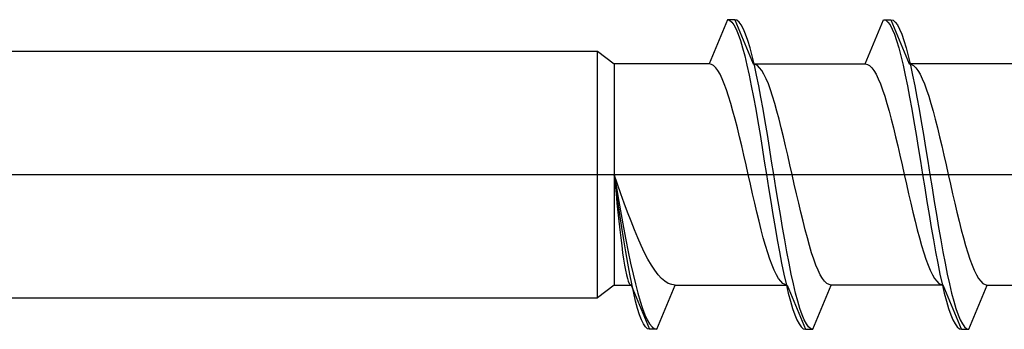
# Model space of a CAD drawing. Extents: x 0 to 4110, y 0 to 6413.
# Drawn here: x 1105 to 1119, y 5399 to 5403 of the extents above; entities that cross this region are included whole.
import ezdxf

# ---------------------------------------------------------------- set-up
doc = ezdxf.new("R2010")
doc.units = 0
doc.layers.add('YKK_13', color=4, linetype='CONTINUOUS', lineweight=13)

msp = doc.modelspace()

# ---------------------------------------------------------------- linework, layer by layer
at = {"layer": 'YKK_13', "linetype": 'ByBlock', "lineweight": -2, "ltscale": 0.5}
for p, q in [((1114.998, 5402.762), (1114.749, 5402.162)), ((1114.998, 5402.762), (1115.027, 5402.754)), ((1115.098, 5402.762), (1114.998, 5402.762)), ((1115.027, 5402.754), (1115.057, 5402.73)), ((1115.057, 5402.73), (1115.086, 5402.691)), ((1115.086, 5402.691), (1115.116, 5402.636)), ((1115.127, 5402.754), (1115.098, 5402.762)), ((1115.098, 5402.762), (1115.346, 5402.162)), ((1115.157, 5402.73), (1115.127, 5402.754)), ((1115.186, 5402.691), (1115.157, 5402.73)), ((1115.216, 5402.636), (1115.186, 5402.691)), ((1116.869, 5402.162), (1117.118, 5402.762)), ((1117.118, 5402.762), (1117.218, 5402.762)), ((1117.118, 5402.762), (1117.147, 5402.754)), ((1117.147, 5402.754), (1117.177, 5402.73)), ((1117.177, 5402.73), (1117.206, 5402.691)), ((1117.206, 5402.691), (1117.236, 5402.636)), ((1117.218, 5402.762), (1117.466, 5402.162)), ((1117.218, 5402.762), (1117.247, 5402.754)), ((1117.247, 5402.754), (1117.277, 5402.73)), ((1117.277, 5402.73), (1117.306, 5402.691)), ((1117.306, 5402.691), (1117.336, 5402.636)), ((1115.116, 5402.636), (1115.145, 5402.565)), ((1115.145, 5402.565), (1115.175, 5402.481)), ((1115.245, 5402.565), (1115.216, 5402.636)), ((1115.275, 5402.481), (1115.245, 5402.565)), ((1117.236, 5402.636), (1117.265, 5402.565)), ((1117.265, 5402.565), (1117.295, 5402.481)), ((1117.336, 5402.636), (1117.365, 5402.565)), ((1117.365, 5402.565), (1117.395, 5402.481)), ((1115.175, 5402.481), (1115.204, 5402.382)), ((1115.304, 5402.382), (1115.275, 5402.481)), ((1117.295, 5402.481), (1117.324, 5402.382)), ((1117.395, 5402.481), (1117.424, 5402.382)), ((1103.685, 5402.337), (1113.234, 5402.337)), ((1113.234, 5398.987), (1113.234, 5402.337)), ((1113.234, 5402.337), (1113.458, 5402.162)), ((1115.204, 5402.382), (1115.233, 5402.271)), ((1115.233, 5402.271), (1115.263, 5402.147)), ((1115.333, 5402.271), (1115.304, 5402.382)), ((1115.363, 5402.147), (1115.333, 5402.271)), ((1117.324, 5402.382), (1117.353, 5402.271)), ((1117.353, 5402.271), (1117.383, 5402.147)), ((1117.424, 5402.382), (1117.453, 5402.271)), ((1117.453, 5402.271), (1117.483, 5402.147)), ((1114.749, 5402.162), (1113.458, 5402.162)), ((1113.458, 5402.162), (1113.458, 5399.162)), ((1114.779, 5402.156), (1114.749, 5402.162)), ((1114.808, 5402.139), (1114.779, 5402.156)), ((1114.838, 5402.111), (1114.808, 5402.139)), ((1115.263, 5402.147), (1115.292, 5402.012)), ((1115.376, 5402.156), (1115.346, 5402.162)), ((1115.346, 5402.162), (1116.869, 5402.162)), ((1115.392, 5402.012), (1115.363, 5402.147)), ((1115.405, 5402.139), (1115.376, 5402.156)), ((1115.435, 5402.111), (1115.405, 5402.139)), ((1116.869, 5402.162), (1116.899, 5402.156)), ((1116.899, 5402.156), (1116.928, 5402.139)), ((1116.928, 5402.139), (1116.958, 5402.111)), ((1117.383, 5402.147), (1117.412, 5402.012)), ((1117.466, 5402.162), (1117.496, 5402.156)), ((1118.989, 5402.162), (1117.466, 5402.162)), ((1117.483, 5402.147), (1117.512, 5402.012)), ((1117.496, 5402.156), (1117.525, 5402.139)), ((1117.525, 5402.139), (1117.555, 5402.111)), ((1114.867, 5402.072), (1114.838, 5402.111)), ((1114.897, 5402.022), (1114.867, 5402.072)), ((1114.926, 5401.961), (1114.897, 5402.022)), ((1115.292, 5402.012), (1115.322, 5401.867)), ((1115.422, 5401.867), (1115.392, 5402.012)), ((1115.464, 5402.072), (1115.435, 5402.111)), ((1115.494, 5402.022), (1115.464, 5402.072)), ((1115.523, 5401.961), (1115.494, 5402.022)), ((1116.958, 5402.111), (1116.987, 5402.072)), ((1116.987, 5402.072), (1117.017, 5402.022)), ((1117.017, 5402.022), (1117.046, 5401.961)), ((1117.412, 5402.012), (1117.442, 5401.867)), ((1117.512, 5402.012), (1117.542, 5401.867)), ((1117.555, 5402.111), (1117.584, 5402.072)), ((1117.584, 5402.072), (1117.614, 5402.022)), ((1117.614, 5402.022), (1117.643, 5401.961)), ((1114.955, 5401.891), (1114.926, 5401.961)), ((1114.985, 5401.811), (1114.955, 5401.891)), ((1115.553, 5401.891), (1115.523, 5401.961)), ((1115.582, 5401.811), (1115.553, 5401.891)), ((1117.046, 5401.961), (1117.075, 5401.891)), ((1117.075, 5401.891), (1117.105, 5401.811)), ((1117.643, 5401.961), (1117.673, 5401.891)), ((1117.673, 5401.891), (1117.702, 5401.811)), ((1115.014, 5401.723), (1114.985, 5401.811)), ((1115.322, 5401.867), (1115.351, 5401.712)), ((1115.451, 5401.712), (1115.422, 5401.867)), ((1115.611, 5401.723), (1115.582, 5401.811)), ((1117.105, 5401.811), (1117.134, 5401.723)), ((1117.442, 5401.867), (1117.471, 5401.712)), ((1117.542, 5401.867), (1117.571, 5401.712)), ((1117.702, 5401.811), (1117.731, 5401.723)), ((1115.044, 5401.626), (1115.014, 5401.723)), ((1115.073, 5401.523), (1115.044, 5401.626)), ((1115.351, 5401.712), (1115.381, 5401.55)), ((1115.481, 5401.55), (1115.451, 5401.712)), ((1115.641, 5401.626), (1115.611, 5401.723)), ((1115.67, 5401.523), (1115.641, 5401.626)), ((1117.134, 5401.723), (1117.164, 5401.626)), ((1117.164, 5401.626), (1117.193, 5401.523)), ((1117.471, 5401.712), (1117.501, 5401.55)), ((1117.571, 5401.712), (1117.601, 5401.55)), ((1117.731, 5401.723), (1117.761, 5401.626)), ((1117.761, 5401.626), (1117.79, 5401.523)), ((1115.103, 5401.412), (1115.073, 5401.523)), ((1115.381, 5401.55), (1115.41, 5401.38)), ((1115.51, 5401.38), (1115.481, 5401.55)), ((1115.7, 5401.412), (1115.67, 5401.523)), ((1117.193, 5401.523), (1117.223, 5401.412)), ((1117.501, 5401.55), (1117.53, 5401.38)), ((1117.601, 5401.55), (1117.63, 5401.38)), ((1117.79, 5401.523), (1117.82, 5401.412)), ((1115.132, 5401.296), (1115.103, 5401.412)), ((1115.41, 5401.38), (1115.44, 5401.206)), ((1115.54, 5401.206), (1115.51, 5401.38)), ((1115.729, 5401.296), (1115.7, 5401.412)), ((1117.223, 5401.412), (1117.252, 5401.296)), ((1117.53, 5401.38), (1117.56, 5401.206)), ((1117.63, 5401.38), (1117.66, 5401.206)), ((1117.82, 5401.412), (1117.849, 5401.296)), ((1115.162, 5401.175), (1115.132, 5401.296)), ((1115.44, 5401.206), (1115.469, 5401.027)), ((1115.569, 5401.027), (1115.54, 5401.206)), ((1115.759, 5401.175), (1115.729, 5401.296)), ((1117.252, 5401.296), (1117.282, 5401.175)), ((1117.56, 5401.206), (1117.589, 5401.027)), ((1117.66, 5401.206), (1117.689, 5401.027)), ((1117.849, 5401.296), (1117.879, 5401.175)), ((1115.191, 5401.05), (1115.162, 5401.175)), ((1115.788, 5401.05), (1115.759, 5401.175)), ((1117.282, 5401.175), (1117.311, 5401.05)), ((1117.879, 5401.175), (1117.908, 5401.05)), ((1115.22, 5400.923), (1115.191, 5401.05)), ((1115.469, 5401.027), (1115.498, 5400.845)), ((1115.598, 5400.845), (1115.569, 5401.027)), ((1115.818, 5400.923), (1115.788, 5401.05)), ((1117.311, 5401.05), (1117.34, 5400.923)), ((1117.589, 5401.027), (1117.618, 5400.845)), ((1117.689, 5401.027), (1117.718, 5400.845)), ((1117.908, 5401.05), (1117.938, 5400.923)), ((1115.25, 5400.793), (1115.22, 5400.923)), ((1115.498, 5400.845), (1115.528, 5400.662)), ((1115.628, 5400.662), (1115.598, 5400.845)), ((1115.847, 5400.793), (1115.818, 5400.923)), ((1117.34, 5400.923), (1117.37, 5400.793)), ((1117.618, 5400.845), (1117.648, 5400.662)), ((1117.718, 5400.845), (1117.748, 5400.662)), ((1117.938, 5400.923), (1117.967, 5400.793)), ((1115.279, 5400.662), (1115.25, 5400.793)), ((1115.876, 5400.662), (1115.847, 5400.793)), ((1117.37, 5400.793), (1117.399, 5400.662)), ((1117.967, 5400.793), (1117.996, 5400.662)), ((1113.485, 5400.479), (1113.458, 5400.662)), ((1113.458, 5400.662), (1113.471, 5400.531)), ((1113.458, 5400.662), (1113.49, 5400.479)), ((1113.504, 5400.531), (1113.458, 5400.662)), ((1113.471, 5400.531), (1113.484, 5400.402)), ((1113.55, 5400.402), (1113.504, 5400.531)), ((1115.309, 5400.531), (1115.279, 5400.662)), ((1115.338, 5400.402), (1115.309, 5400.531)), ((1115.528, 5400.662), (1115.557, 5400.479)), ((1115.657, 5400.479), (1115.628, 5400.662)), ((1115.906, 5400.531), (1115.876, 5400.662)), ((1115.935, 5400.402), (1115.906, 5400.531)), ((1117.399, 5400.662), (1117.429, 5400.531)), ((1117.429, 5400.531), (1117.458, 5400.402)), ((1117.648, 5400.662), (1117.677, 5400.479)), ((1117.748, 5400.662), (1117.777, 5400.479)), ((1117.996, 5400.662), (1118.026, 5400.531)), ((1118.026, 5400.531), (1118.055, 5400.402)), ((1113.484, 5400.402), (1113.496, 5400.274)), ((1113.511, 5400.297), (1113.485, 5400.479)), ((1113.49, 5400.479), (1113.522, 5400.297)), ((1113.596, 5400.274), (1113.55, 5400.402)), ((1115.368, 5400.274), (1115.338, 5400.402)), ((1115.557, 5400.479), (1115.587, 5400.297)), ((1115.687, 5400.297), (1115.657, 5400.479)), ((1115.965, 5400.274), (1115.935, 5400.402)), ((1117.458, 5400.402), (1117.488, 5400.274)), ((1117.677, 5400.479), (1117.707, 5400.297)), ((1117.777, 5400.479), (1117.807, 5400.297)), ((1118.055, 5400.402), (1118.085, 5400.274)), ((1113.496, 5400.274), (1113.509, 5400.149)), ((1113.538, 5400.119), (1113.511, 5400.297)), ((1113.522, 5400.297), (1113.555, 5400.119)), ((1113.642, 5400.149), (1113.596, 5400.274)), ((1115.397, 5400.149), (1115.368, 5400.274)), ((1115.587, 5400.297), (1115.616, 5400.119)), ((1115.716, 5400.119), (1115.687, 5400.297)), ((1115.994, 5400.149), (1115.965, 5400.274)), ((1117.488, 5400.274), (1117.517, 5400.149)), ((1117.707, 5400.297), (1117.736, 5400.119)), ((1117.807, 5400.297), (1117.836, 5400.119)), ((1118.085, 5400.274), (1118.114, 5400.149)), ((1113.509, 5400.149), (1113.522, 5400.028)), ((1113.688, 5400.028), (1113.642, 5400.149)), ((1115.427, 5400.028), (1115.397, 5400.149)), ((1116.024, 5400.028), (1115.994, 5400.149)), ((1117.517, 5400.149), (1117.547, 5400.028)), ((1118.114, 5400.149), (1118.144, 5400.028)), ((1113.522, 5400.028), (1113.535, 5399.912)), ((1113.565, 5399.944), (1113.538, 5400.119)), ((1113.555, 5400.119), (1113.587, 5399.944)), ((1113.734, 5399.912), (1113.688, 5400.028)), ((1115.456, 5399.912), (1115.427, 5400.028)), ((1115.616, 5400.119), (1115.646, 5399.944)), ((1115.746, 5399.944), (1115.716, 5400.119)), ((1116.053, 5399.912), (1116.024, 5400.028)), ((1117.547, 5400.028), (1117.576, 5399.912)), ((1117.736, 5400.119), (1117.766, 5399.944)), ((1117.836, 5400.119), (1117.866, 5399.944)), ((1118.144, 5400.028), (1118.173, 5399.912)), ((1113.535, 5399.912), (1113.548, 5399.802)), ((1113.591, 5399.775), (1113.565, 5399.944)), ((1113.587, 5399.944), (1113.619, 5399.775)), ((1113.78, 5399.802), (1113.734, 5399.912)), ((1115.485, 5399.802), (1115.456, 5399.912)), ((1115.646, 5399.944), (1115.675, 5399.775)), ((1115.775, 5399.775), (1115.746, 5399.944)), ((1116.083, 5399.802), (1116.053, 5399.912)), ((1117.576, 5399.912), (1117.605, 5399.802)), ((1117.766, 5399.944), (1117.795, 5399.775)), ((1117.866, 5399.944), (1117.895, 5399.775)), ((1118.173, 5399.912), (1118.203, 5399.802)), ((1113.548, 5399.802), (1113.561, 5399.698)), ((1113.618, 5399.612), (1113.591, 5399.775)), ((1113.619, 5399.775), (1113.651, 5399.612)), ((1113.826, 5399.698), (1113.78, 5399.802)), ((1115.515, 5399.698), (1115.485, 5399.802)), ((1115.675, 5399.775), (1115.705, 5399.612)), ((1115.805, 5399.612), (1115.775, 5399.775)), ((1116.112, 5399.698), (1116.083, 5399.802)), ((1117.605, 5399.802), (1117.635, 5399.698)), ((1117.795, 5399.775), (1117.825, 5399.612)), ((1117.895, 5399.775), (1117.925, 5399.612)), ((1118.203, 5399.802), (1118.232, 5399.698)), ((1113.561, 5399.698), (1113.574, 5399.601)), ((1113.574, 5399.601), (1113.586, 5399.513)), ((1113.645, 5399.458), (1113.618, 5399.612)), ((1113.651, 5399.612), (1113.683, 5399.458)), ((1113.872, 5399.601), (1113.826, 5399.698)), ((1113.918, 5399.513), (1113.872, 5399.601)), ((1115.544, 5399.601), (1115.515, 5399.698)), ((1115.574, 5399.513), (1115.544, 5399.601)), ((1115.705, 5399.612), (1115.734, 5399.458)), ((1115.834, 5399.458), (1115.805, 5399.612)), ((1116.141, 5399.601), (1116.112, 5399.698)), ((1116.171, 5399.513), (1116.141, 5399.601)), ((1117.635, 5399.698), (1117.664, 5399.601)), ((1117.664, 5399.601), (1117.694, 5399.513)), ((1117.825, 5399.612), (1117.854, 5399.458)), ((1117.925, 5399.612), (1117.954, 5399.458)), ((1118.232, 5399.698), (1118.261, 5399.601)), ((1118.261, 5399.601), (1118.291, 5399.513)), ((1113.586, 5399.513), (1113.599, 5399.433)), ((1113.964, 5399.433), (1113.918, 5399.513)), ((1115.603, 5399.433), (1115.574, 5399.513)), ((1116.2, 5399.433), (1116.171, 5399.513)), ((1117.694, 5399.513), (1117.723, 5399.433)), ((1118.291, 5399.513), (1118.32, 5399.433)), ((1113.599, 5399.433), (1113.612, 5399.363)), ((1113.612, 5399.363), (1113.625, 5399.303)), ((1113.671, 5399.312), (1113.645, 5399.458)), ((1113.683, 5399.458), (1113.716, 5399.312)), ((1114.01, 5399.363), (1113.964, 5399.433)), ((1114.056, 5399.303), (1114.01, 5399.363)), ((1115.633, 5399.363), (1115.603, 5399.433)), ((1115.662, 5399.303), (1115.633, 5399.363)), ((1115.734, 5399.458), (1115.763, 5399.312)), ((1115.863, 5399.312), (1115.834, 5399.458)), ((1116.23, 5399.363), (1116.2, 5399.433)), ((1116.259, 5399.303), (1116.23, 5399.363)), ((1117.723, 5399.433), (1117.753, 5399.363)), ((1117.753, 5399.363), (1117.782, 5399.303)), ((1117.854, 5399.458), (1117.883, 5399.312)), ((1117.954, 5399.458), (1117.983, 5399.312)), ((1118.32, 5399.433), (1118.35, 5399.363)), ((1118.35, 5399.363), (1118.379, 5399.303)), ((1113.625, 5399.303), (1113.638, 5399.253)), ((1113.638, 5399.253), (1113.651, 5399.213)), ((1113.651, 5399.213), (1113.664, 5399.185)), ((1113.698, 5399.177), (1113.671, 5399.312)), ((1113.716, 5399.312), (1113.748, 5399.177)), ((1114.102, 5399.253), (1114.056, 5399.303)), ((1114.148, 5399.213), (1114.102, 5399.253)), ((1114.194, 5399.185), (1114.148, 5399.213)), ((1115.692, 5399.253), (1115.662, 5399.303)), ((1115.721, 5399.213), (1115.692, 5399.253)), ((1115.75, 5399.185), (1115.721, 5399.213)), ((1115.763, 5399.312), (1115.793, 5399.177)), ((1115.893, 5399.177), (1115.863, 5399.312)), ((1116.289, 5399.253), (1116.259, 5399.303)), ((1116.318, 5399.213), (1116.289, 5399.253)), ((1116.348, 5399.185), (1116.318, 5399.213)), ((1117.782, 5399.303), (1117.812, 5399.253)), ((1117.812, 5399.253), (1117.841, 5399.213)), ((1117.841, 5399.213), (1117.87, 5399.185)), ((1117.883, 5399.312), (1117.913, 5399.177)), ((1117.983, 5399.312), (1118.013, 5399.177)), ((1118.379, 5399.303), (1118.409, 5399.253)), ((1118.409, 5399.253), (1118.438, 5399.213)), ((1118.438, 5399.213), (1118.468, 5399.185)), ((1113.458, 5399.162), (1113.234, 5398.987)), ((1113.458, 5399.162), (1113.689, 5399.162)), ((1113.664, 5399.185), (1113.677, 5399.168)), ((1113.677, 5399.168), (1113.689, 5399.162)), ((1113.689, 5399.162), (1113.938, 5398.562)), ((1113.725, 5399.053), (1113.698, 5399.177)), ((1113.748, 5399.177), (1113.78, 5399.053)), ((1114.038, 5398.562), (1114.286, 5399.162)), ((1114.24, 5399.168), (1114.194, 5399.185)), ((1114.286, 5399.162), (1114.24, 5399.168)), ((1114.286, 5399.162), (1115.809, 5399.162)), ((1115.78, 5399.168), (1115.75, 5399.185)), ((1115.809, 5399.162), (1115.78, 5399.168)), ((1115.793, 5399.177), (1115.822, 5399.053)), ((1115.809, 5399.162), (1116.058, 5398.562)), ((1115.922, 5399.053), (1115.893, 5399.177)), ((1116.158, 5398.562), (1116.406, 5399.162)), ((1116.377, 5399.168), (1116.348, 5399.185)), ((1116.406, 5399.162), (1116.377, 5399.168)), ((1117.929, 5399.162), (1116.406, 5399.162)), ((1117.87, 5399.185), (1117.9, 5399.168)), ((1117.9, 5399.168), (1117.929, 5399.162)), ((1117.913, 5399.177), (1117.942, 5399.053)), ((1118.178, 5398.562), (1117.929, 5399.162)), ((1118.013, 5399.177), (1118.042, 5399.053)), ((1118.278, 5398.562), (1118.526, 5399.162)), ((1118.468, 5399.185), (1118.497, 5399.168)), ((1118.497, 5399.168), (1118.526, 5399.162)), ((1118.526, 5399.162), (1120.049, 5399.162)), ((1103.685, 5398.987), (1113.234, 5398.987)), ((1113.751, 5398.942), (1113.725, 5399.053)), ((1113.778, 5398.844), (1113.751, 5398.942)), ((1113.78, 5399.053), (1113.812, 5398.942)), ((1113.812, 5398.942), (1113.845, 5398.844)), ((1115.822, 5399.053), (1115.852, 5398.942)), ((1115.852, 5398.942), (1115.881, 5398.844)), ((1115.952, 5398.942), (1115.922, 5399.053)), ((1115.981, 5398.844), (1115.952, 5398.942)), ((1117.942, 5399.053), (1117.972, 5398.942)), ((1117.972, 5398.942), (1118.001, 5398.844)), ((1118.042, 5399.053), (1118.072, 5398.942)), ((1118.072, 5398.942), (1118.101, 5398.844)), ((1113.805, 5398.759), (1113.778, 5398.844)), ((1113.845, 5398.844), (1113.877, 5398.759)), ((1115.881, 5398.844), (1115.911, 5398.759)), ((1116.011, 5398.759), (1115.981, 5398.844)), ((1118.001, 5398.844), (1118.031, 5398.759)), ((1118.101, 5398.844), (1118.131, 5398.759)), ((1113.831, 5398.689), (1113.805, 5398.759)), ((1113.858, 5398.634), (1113.831, 5398.689)), ((1113.877, 5398.759), (1113.909, 5398.689)), ((1113.909, 5398.689), (1113.941, 5398.634)), ((1115.911, 5398.759), (1115.94, 5398.689)), ((1115.94, 5398.689), (1115.97, 5398.634)), ((1116.04, 5398.689), (1116.011, 5398.759)), ((1116.07, 5398.634), (1116.04, 5398.689)), ((1118.031, 5398.759), (1118.06, 5398.689)), ((1118.06, 5398.689), (1118.09, 5398.634)), ((1118.131, 5398.759), (1118.16, 5398.689)), ((1118.16, 5398.689), (1118.19, 5398.634)), ((1113.885, 5398.594), (1113.858, 5398.634)), ((1113.911, 5398.57), (1113.885, 5398.594)), ((1113.938, 5398.562), (1113.911, 5398.57)), ((1114.038, 5398.562), (1113.938, 5398.562)), ((1113.941, 5398.634), (1113.973, 5398.594)), ((1113.973, 5398.594), (1114.006, 5398.57)), ((1114.006, 5398.57), (1114.038, 5398.562)), ((1115.97, 5398.634), (1115.999, 5398.594)), ((1115.999, 5398.594), (1116.028, 5398.57)), ((1116.028, 5398.57), (1116.058, 5398.562)), ((1116.058, 5398.562), (1116.158, 5398.562)), ((1116.099, 5398.594), (1116.07, 5398.634)), ((1116.128, 5398.57), (1116.099, 5398.594)), ((1116.158, 5398.562), (1116.128, 5398.57)), ((1118.09, 5398.634), (1118.119, 5398.594)), ((1118.119, 5398.594), (1118.148, 5398.57)), ((1118.148, 5398.57), (1118.178, 5398.562)), ((1118.178, 5398.562), (1118.278, 5398.562)), ((1118.19, 5398.634), (1118.219, 5398.594)), ((1118.219, 5398.594), (1118.248, 5398.57)), ((1118.248, 5398.57), (1118.278, 5398.562))]:
    msp.add_line(p, q, dxfattribs=at)
at = {"layer": 'YKK_13', "linetype": 'ByBlock', "lineweight": -2, "ltscale": 2}
msp.add_line((1097.935, 5400.662), (1159.435, 5400.662), dxfattribs=at)

doc.saveas('drawing.dxf')
